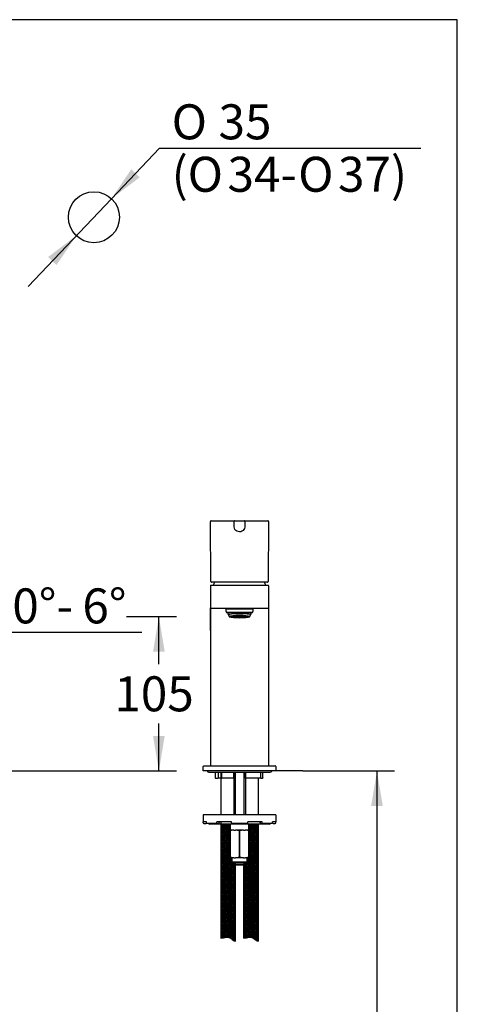
# Paper-space layout 'Layout1' of a CAD drawing. Units: millimetres. Extents: x 33 to 1015, y 25 to 1455.
# Drawn here: x 639 to 1015, y 610 to 1455 of the extents above; entities that cross this region are included whole.
import ezdxf
from ezdxf.enums import TextEntityAlignment as Align

# ---------------------------------------------------------------- set-up
doc = ezdxf.new("R2010")
doc.units = ezdxf.units.MM
for name, color, linetype in [('Default', 7, 'Continuous'), ('DIN-ISO_Templates', 7, 'Continuous'), ('Layer12', 7, 'Continuous'), ('Layer9', 7, 'Continuous'), ('Standard', 7, 'Continuous')]:
    doc.layers.add(name, color=color, linetype=linetype)
doc.styles.add('SEACAD_Arial', font='arial.ttf')
doc.styles.add('SEACAD_Solid_Edge_ANSI1_Symbols', font='semeca1.ttf')
doc.dimstyles.new('TPI_1_12_5', dxfattribs={"dimtxt": 30, "dimasz": 30, "dimexe": 15, "dimexo": 0, "dimgap": 7.5, "dimtad": 0, "dimtih": 1, "dimtoh": 1, "dimdec": 0, "dimlfac": 12.5, "dimtxsty": 'SEACAD_Arial', "dimblk1": '_SE_FILLED', "dimblk2": '_SE_FILLED', "dimsah": 1, "dimcen": 15, "dimadec": 0, "dimazin": 0, "dimtfac": 0.7, "dimtdec": 3, "dimtofl": 0, "dimtmove": 0, "dimatfit": 3, "dimfxl": 1, "dimtolj": 1, "dimarcsym": 0})
doc.dimstyles.new('TPI_1_4', dxfattribs={"dimtxt": 30, "dimasz": 30, "dimexe": 15, "dimexo": 0, "dimgap": 7.5, "dimtad": 0, "dimtih": 1, "dimtoh": 1, "dimdec": 0, "dimlfac": 4, "dimtxsty": 'SEACAD_Arial', "dimblk1": '_SE_FILLED', "dimblk2": '_SE_FILLED', "dimsah": 1, "dimcen": 15, "dimadec": 0, "dimazin": 0, "dimtfac": 0.7, "dimtdec": 3, "dimtofl": 0, "dimtmove": 0, "dimatfit": 3, "dimfxl": 1, "dimarcsym": 0})

# ---------------------------------------------------------------- blocks, each defined once
blk = doc.blocks.new('DMBLK6')
at = {"layer": 'Default', "linetype": 'Continuous'}
for points in [[(763.9, 913), (758.9, 943), (753.9, 913)], [(763.9, 840.61), (753.9, 840.61), (758.9, 810.61)]]:
    blk.add_hatch(color=7, dxfattribs=at).paths.add_polyline_path(points)
at = {"layer": 'Default', "color": 7, "linetype": 'Continuous'}
for p, q in [((731.04, 943), (773.9, 943)), ((758.9, 902.31), (758.9, 943)), ((758.9, 810.61), (758.9, 851.31)), ((459.98, 810.61), (773.9, 810.61))]:
    blk.add_line(p, q, dxfattribs=at)
at = {"layer": 'Default', "color": 7, "linetype": 'Continuous', "style": 'SEACAD_Arial'}
blk.add_text('105', height=30, dxfattribs=at).set_placement((720.68, 891.81), align=Align.TOP_LEFT)
blk = doc.blocks.new('_SE_FILLED')
at = {"color": 0}
blk.add_line((0, 0), (-1, 0), dxfattribs=at)
blk.add_solid([(0, 0), (-1, -0.1665), (-1, 0.1665), (0, 0)], dxfattribs=at)
blk = doc.blocks.new('DMBLK8')
at = {"layer": 'Default', "linetype": 'Continuous'}
for points in [[(537.31, 899.45), (567.4, 894.99), (540.39, 908.96)], [(597.82, 911.97), (572.42, 895.25), (601.87, 902.83)]]:
    blk.add_hatch(color=7, dxfattribs=at).paths.add_polyline_path(points)
at = {"layer": 'Default', "color": 7, "linetype": 'Continuous'}
for p, q in [((567.59, 941.13), (573.99, 880.33)), ((613.54, 929.71), (744.17, 929.71))]:
    blk.add_line(p, q, dxfattribs=at)
for start, end in [(276, 343.93051), (198.40507, 270)]:
    blk.add_arc((567.4, 943), 48.02, start, end, dxfattribs=at)
at = {"layer": 'Default', "color": 7, "linetype": 'Continuous', "style": 'SEACAD_Arial'}
for s, p in [('0°-', (633.11, 967.21)), ('6°', (693.24, 967.21))]:
    blk.add_text(s, height=30, dxfattribs=at).set_placement(p, align=Align.TOP_LEFT)
blk = doc.blocks.new('DMBLK13')
at = {"layer": 'Default', "linetype": 'Continuous'}
for points in [[(735.19, 1326.69), (718.17, 1301.48), (742.44, 1319.8)], [(663.77, 1251.43), (671.03, 1244.54), (688.05, 1269.75)]]:
    blk.add_hatch(color=7, dxfattribs=at).paths.add_polyline_path(points)
at = {"layer": 'Default', "color": 7, "linetype": 'Continuous'}
for p, q in [((718.17, 1301.48), (759.37, 1344.91)), ((759.37, 1344.91), (983.79, 1344.91)), ((646.75, 1226.22), (718.17, 1301.48))]:
    blk.add_line(p, q, dxfattribs=at)
for s, style, p in [('O', 'SEACAD_Solid_Edge_ANSI1_Symbols', (769.87, 1382.41)), ('35', 'SEACAD_Arial', (810.08, 1382.41)), ('(', 'SEACAD_Arial', (769.87, 1337.41)), ('O', 'SEACAD_Solid_Edge_ANSI1_Symbols', (783.57, 1337.41)), ('34-', 'SEACAD_Arial', (817.78, 1337.41)), ('O', 'SEACAD_Solid_Edge_ANSI1_Symbols', (878.43, 1337.41)), ('37)', 'SEACAD_Arial', (912.64, 1337.41))]:
    blk.add_text(s, height=30, dxfattribs=dict(at, style=style)).set_placement(p, align=Align.TOP_LEFT)
blk = doc.blocks.new('SE')
at = {"layer": 'Default', "color": 7, "linetype": 'Continuous'}
blk.add_arc((811.38, 809.36), 1.25, 0, 14.47751, dxfattribs=at)
blk = doc.blocks.new('SE1')
at = {"layer": 'Default', "color": 7, "linetype": 'Continuous'}
blk.add_line((839.89, 949.7), (839.89, 949.99), dxfattribs=at)
blk = doc.blocks.new('SE2')
at = {"layer": 'Default', "color": 7, "linetype": 'Continuous'}
blk.add_line((816.33, 949.99), (816.33, 949.7), dxfattribs=at)
blk = doc.blocks.new('DMBLK14')
at = {"layer": 'Default', "linetype": 'Continuous'}
for points in [[(951.03, 780.61), (946.03, 810.61), (941.03, 780.61)], [(951.03, 325.61), (941.03, 325.61), (946.03, 295.61)]]:
    blk.add_hatch(color=7, dxfattribs=at).paths.add_polyline_path(points)
at = {"layer": 'Default', "color": 7, "linetype": 'Continuous'}
for p, q in [((882.48, 810.61), (961.03, 810.61)), ((946.03, 810.61), (946.03, 578.61)), ((946.03, 527.61), (946.03, 295.61)), ((930.34, 295.61), (961.03, 295.61))]:
    blk.add_line(p, q, dxfattribs=at)
at = {"layer": 'Default', "color": 7, "linetype": 'Continuous', "style": 'SEACAD_Arial'}
blk.add_text('412', height=30, dxfattribs=at).set_placement((910.81, 568.11), align=Align.TOP_LEFT)
blk = doc.blocks.new('SE3')
at = {"layer": 'Default', "color": 7, "linetype": 'Continuous'}
blk.add_line((819.98, 764.99), (819.98, 759.99), dxfattribs=at)
blk = doc.blocks.new('SE4')
at = {"layer": 'Default', "color": 7, "linetype": 'Continuous'}
blk.add_line((836.23, 759.99), (836.23, 764.99), dxfattribs=at)

psp = doc.layouts.get("Layout1")

# ---------------------------------------------------------------- hatches: boundary and pattern name
at = {"layer": 'Layer12', "linetype": 'Continuous'}
h = psp.add_hatch(dxfattribs=at)
h.set_pattern_fill('NET', scale=0.3333333, angle=45, style=0)
edge = h.paths.add_edge_path()
edge.add_line((819.983, 736.863), (819.983, 759.365))
edge.add_line((819.983, 759.365), (819.983, 759.989))
edge.add_line((819.983, 759.989), (819.983, 764.989))
edge.add_line((819.983, 764.989), (812.045, 764.989))
edge.add_line((812.045, 764.989), (812.045, 667.363))
edge.add_spline(control_points=[(812.045, 667.363), (812.834, 667.366), (814.458, 667.475), (817.511, 668.653), (821.026, 667.114), (823.165, 664.788), (824.545, 664.528)], knot_values=[0, 0, 0, 0, 0.176791, 0.3687547, 0.6766281, 1, 1, 1, 1], degree=3, periodic=0)
edge.add_line((824.545, 664.528), (824.545, 729.739))
edge.add_line((824.545, 729.739), (824.115, 729.739))
edge.add_line((824.115, 729.739), (823.165, 730.676))
edge.add_line((823.165, 730.676), (823.165, 731.864))
edge.add_line((823.165, 731.864), (822.01, 731.864))
edge.add_line((822.01, 731.864), (821.577, 732.614))
edge.add_line((821.577, 732.614), (821.577, 736.239))
edge.add_line((821.577, 736.239), (819.983, 736.239))
edge.add_line((819.983, 736.239), (819.983, 736.863))
h = psp.add_hatch(dxfattribs=at)
h.set_pattern_fill('NET', scale=0.3333333, angle=45, style=0)
edge = h.paths.add_edge_path()
edge.add_line((844.17, 664.528), (844.17, 764.989))
edge.add_line((844.17, 764.989), (836.233, 764.989))
edge.add_line((836.233, 764.989), (836.233, 759.989))
edge.add_line((836.233, 759.989), (836.233, 759.365))
edge.add_line((836.233, 759.365), (836.233, 736.863))
edge.add_line((836.233, 736.863), (836.233, 736.239))
edge.add_line((836.233, 736.239), (834.639, 736.239))
edge.add_line((834.639, 736.239), (834.639, 732.614))
edge.add_line((834.639, 732.614), (834.206, 731.864))
edge.add_line((834.206, 731.864), (833.051, 731.864))
edge.add_line((833.051, 731.864), (833.051, 730.676))
edge.add_line((833.051, 730.676), (832.101, 729.739))
edge.add_line((832.101, 729.739), (831.67, 729.739))
edge.add_line((831.67, 729.739), (831.67, 667.363))
edge.add_spline(control_points=[(831.67, 667.363), (832.459, 667.366), (834.083, 667.475), (837.136, 668.653), (840.651, 667.114), (842.79, 664.788), (844.17, 664.528)], knot_values=[0, 0, 0, 0, 0.176791, 0.3687547, 0.6766281, 1, 1, 1, 1], degree=3, periodic=0)

# ---------------------------------------------------------------- linework, layer by layer
at = {"layer": 'Default', "color": 7, "linetype": 'Continuous'}
for p, q in [((803.562, 973.127), (803.113, 1024.484)), ((803.738, 1025.114), (824.045, 1025.114)), ((824.045, 1025.114), (832.165, 1025.114)), ((832.165, 1025.114), (852.477, 1025.114)), ((832.79, 1024.484), (832.749, 1019.767)), ((853.102, 1024.484), (852.654, 973.127)), ((852.029, 972.508), (804.187, 972.508)), ((803.108, 969.489), (803.108, 815.239)), ((803.108, 969.489), (803.108, 950.489)), ((803.608, 969.989), (852.608, 969.989)), ((853.108, 969.489), (853.108, 950.489)), ((803.108, 931.239), (803.108, 950.489)), ((852.608, 949.989), (803.608, 949.989)), ((816.329, 949.701), (839.887, 949.701)), ((839.358, 946.453), (816.858, 946.453)), ((816.858, 946.453), (816.858, 946.451)), ((816.858, 946.451), (839.358, 946.451)), ((839.358, 946.451), (839.358, 946.453)), ((853.108, 950.489), (853.108, 931.239)), ((818.617, 944.468), (819.209, 943.039)), ((820.783, 943.387), (820.787, 943.309)), ((820.862, 943.185), (820.848, 943.187)), ((820.86, 943.184), (821.338, 943.213)), ((820.933, 943.421), (821.317, 943.432)), ((821.312, 943.485), (821.348, 943.108)), ((822.486, 943.283), (822.472, 943.285)), ((822.484, 943.282), (823.306, 943.331)), ((823.283, 943.477), (823.342, 943.099)), ((825.197, 943.378), (825.223, 943.112)), ((830.993, 943.112), (831.019, 943.378)), ((832.874, 943.099), (832.933, 943.477)), ((832.91, 943.331), (833.732, 943.282)), ((833.744, 943.285), (833.73, 943.283)), ((834.868, 943.108), (834.904, 943.485)), ((834.878, 943.213), (835.356, 943.184)), ((834.899, 943.432), (835.283, 943.421)), ((835.368, 943.187), (835.354, 943.185)), ((835.429, 943.309), (835.433, 943.389)), ((837.007, 943.039), (837.599, 944.468)), ((853.108, 931.239), (853.108, 815.239)), ((796.858, 810.614), (796.891, 814.369)), ((797.516, 814.989), (858.7, 814.989)), ((859.325, 814.369), (859.358, 810.614)), ((797.483, 810.614), (796.858, 810.614)), ((858.733, 810.614), (797.483, 810.614)), ((801.858, 809.676), (854.358, 809.676)), ((807.3, 809.364), (807.3, 804.739)), ((807.763, 804.364), (807.672, 804.364)), ((807.763, 804.364), (809.582, 804.364)), ((810.011, 804.739), (809.582, 804.364)), ((812.045, 804.364), (809.582, 804.364)), ((810.011, 804.739), (810.011, 809.676)), ((810.011, 804.739), (812.045, 804.739)), ((812.63, 809.364), (812.63, 804.673)), ((812.695, 804.739), (822.874, 804.739)), ((823.178, 804.364), (812.828, 804.364)), ((823.108, 809.676), (823.108, 773.114)), ((823.187, 804.428), (823.187, 809.364)), ((824.233, 809.676), (824.233, 773.114)), ((831.983, 773.114), (831.983, 809.676)), ((833.029, 809.364), (833.029, 804.429)), ((846.274, 804.364), (833.038, 804.364)), ((833.108, 809.676), (833.108, 773.114)), ((833.342, 804.739), (846.505, 804.739)), ((846.286, 804.364), (847.817, 804.364)), ((846.534, 804.708), (846.534, 809.364)), ((847.929, 804.364), (847.817, 804.364)), ((848.246, 804.73), (848.246, 809.364)), ((859.358, 810.614), (858.733, 810.614)), ((882.483, 810.614), (859.358, 810.614)), ((859.358, 773.114), (796.858, 773.114)), ((796.858, 773.114), (796.858, 766.864)), ((859.358, 773.114), (859.358, 766.864)), ((799.902, 766.864), (796.858, 766.864)), ((796.858, 766.239), (796.858, 766.864)), ((797.483, 765.614), (799.358, 765.614)), ((799.358, 765.614), (799.906, 766.162)), ((799.902, 766.239), (799.902, 766.864)), ((809.043, 765.614), (800.466, 765.614)), ((853.733, 764.989), (802.483, 764.989)), ((821.078, 766.864), (808.654, 766.864)), ((808.654, 766.239), (808.654, 766.864)), ((809.043, 765.614), (810.211, 765.614)), ((810.211, 765.614), (810.989, 766.864)), ((821.078, 766.239), (821.078, 766.864)), ((834.997, 765.614), (821.219, 765.614)), ((847.562, 766.864), (835.138, 766.864)), ((835.138, 766.239), (835.138, 766.864)), ((845.227, 766.864), (846.005, 765.614)), ((846.005, 765.614), (847.172, 765.614)), ((855.75, 765.614), (847.172, 765.614)), ((847.562, 766.239), (847.562, 766.864)), ((856.309, 766.162), (856.858, 765.614)), ((859.358, 766.864), (856.314, 766.864)), ((856.314, 766.239), (856.314, 766.864)), ((856.858, 765.614), (858.733, 765.614)), ((859.358, 766.239), (859.358, 766.864)), ((823.308, 759.989), (819.983, 759.989)), ((819.983, 759.989), (819.983, 759.365)), ((819.983, 759.365), (820.217, 759.365)), ((819.983, 759.365), (819.983, 736.863)), ((820.217, 736.863), (820.217, 759.365)), ((823.308, 759.989), (824.783, 759.989)), ((826.278, 759.989), (824.783, 759.989)), ((829.938, 759.989), (826.278, 759.989)), ((827.874, 759.365), (828.342, 759.365)), ((827.874, 759.365), (827.874, 736.863)), ((828.342, 736.863), (828.342, 759.365)), ((831.433, 759.989), (829.938, 759.989)), ((831.433, 759.989), (832.908, 759.989)), ((836.233, 759.989), (832.908, 759.989)), ((835.999, 759.365), (836.233, 759.365)), ((835.999, 759.365), (835.999, 736.863)), ((836.233, 759.365), (836.233, 759.989)), ((836.233, 736.863), (836.233, 759.365)), ((819.983, 736.863), (820.217, 736.863)), ((819.983, 736.239), (819.983, 736.863)), ((823.308, 736.239), (819.983, 736.239)), ((821.577, 736.239), (821.577, 732.614)), ((823.308, 736.239), (824.783, 736.239)), ((831.433, 736.239), (824.783, 736.239)), ((827.874, 736.863), (828.342, 736.863)), ((831.433, 736.239), (832.908, 736.239)), ((836.233, 736.239), (832.908, 736.239)), ((834.639, 732.614), (834.639, 736.239)), ((835.999, 736.863), (836.233, 736.863)), ((836.233, 736.863), (836.233, 736.239)), ((821.577, 732.614), (834.639, 732.614)), ((821.577, 732.614), (822.01, 731.864)), ((834.206, 731.864), (822.01, 731.864)), ((823.165, 731.864), (823.165, 730.676)), ((823.165, 730.676), (833.051, 730.676)), ((824.115, 729.739), (823.165, 730.676)), ((832.101, 729.739), (824.115, 729.739)), ((824.233, 731.864), (824.233, 729.739)), ((831.983, 729.739), (831.983, 731.864)), ((833.051, 730.676), (832.101, 729.739)), ((833.051, 730.676), (833.051, 731.864)), ((834.206, 731.864), (834.639, 732.614))]:
    psp.add_line(p, q, dxfattribs=at)
psp.add_circle((703.108, 1285.614), 21.875, dxfattribs=at)
for centre, radius, start, end in [((803.738, 1024.489), 0.625, 90, 180.5), ((824.038, 1024.492), 0.618, 134.977719, 180.27208), ((824.045, 1024.489), 0.625, 90, 135.249933), ((832.165, 1024.489), 0.625, 359.5, 90), ((852.477, 1024.489), 0.625, 359.5, 90), ((804.187, 973.133), 0.625, 180.5, 270), ((828.108, 959.489), 25, 148.617104, 155.165413), ((828.108, 959.489), 25, 24.834587, 31.382896), ((852.029, 973.133), 0.625, 270, 359.5), ((803.608, 969.489), 0.5, 90, 180), ((852.608, 969.489), 0.5, 0, 90), ((803.608, 950.489), 0.5, 180, 269.999988), ((828.108, 949.951), 11.781, 181.215917, 197.271778), ((828.108, 949.964), 10.969, 198.675835, 210.17413), ((828.108, 949.964), 10.969, 329.82587, 341.324165), ((828.108, 949.951), 11.781, 342.728222, 358.784083), ((852.608, 950.489), 0.5, 270, 0), ((797.516, 814.364), 0.625, 90, 179.5), ((803.358, 815.239), 0.25, 180, 270), ((852.858, 815.239), 0.25, 270, 0), ((858.7, 814.364), 0.625, 0.5, 90), ((801.858, 811.551), 1.875, 210, 270), ((806.05, 809.364), 1.25, 0, 14.477512), ((818.341, 815.304), 15.282, 223.738523, 225.717565), ((824.437, 809.364), 1.25, 164.88065, 180), ((831.779, 809.364), 1.25, 0, 14.477512), ((847.784, 809.364), 1.25, 165.522488, 180), ((849.496, 809.364), 1.25, 165.522488, 180), ((854.358, 811.551), 1.875, 270, 330), ((797.483, 766.239), 0.625, 180, 270), ((802.483, 766.239), 1.25, 210, 270), ((853.733, 766.239), 1.25, 270, 330), ((858.733, 766.239), 0.625, 270, 0), ((824.344, 746.882), 13.148, 94.520541, 108.297131), ((823.745, 746.873), 13.157, 71.708053, 85.474275), ((828.108, 790.902), 30.967, 266.611686, 273.388314), ((832.469, 746.882), 13.148, 94.520541, 108.297131), ((831.87, 746.873), 13.157, 71.708053, 85.474275), ((824.344, 749.346), 13.148, 251.702869, 265.479459), ((823.745, 749.355), 13.157, 274.525725, 288.291947), ((832.469, 749.346), 13.148, 251.702869, 265.479459), ((831.87, 749.355), 13.157, 274.525725, 288.291947)]:
    psp.add_arc(centre, radius, start, end, dxfattribs=at)
for centre, major_axis, ratio, start_param, end_param in [((828.108, 944.511), (9.5, 0), 0.1045285, 0, 3.1849094), ((828.108, 943.079), (8.907, 0), 0.1045285, 3.1415927, 3.1849094), ((828.108, 943.002), (-8.791, 0), 0.1045285, 3.3461448, 6.122803), ((828.108, 943.002), (-8.791, 0), 0.1045285, 0.2904589, 2.8738222), ((828.108, 943.135), (8.219, 0), 0.1045285, 3.218772, 6.2060059), ((828.108, 943.561), (8.375, 0), 0.1045285, 3.4974942, 3.7752056), ((828.108, 943.115), (6.761, 0), 0.1045285, 3.1415927, 3.1514463), ((828.108, 943.002), (-6.636, 0), 0.1045285, 3.335293, 6.060565), ((828.108, 943.002), (6.625, 0), 0.1045285, 0.1944973, 2.9218366), ((828.108, 943.002), (-6.636, 0), 0.1045285, 0.3262754, 2.8057551), ((828.108, 943.002), (6.625, 0), 0.1045285, 3.4680945, 5.9493676), ((828.108, 943.107), (-4.767, 0), 0.1045285, 0, 0.0164233), ((828.108, 943.002), (-4.643, 0), 0.1045285, 3.3537806, 6.1169369), ((828.108, 943.002), (4.625, 0), 0.1045285, 0.2157308, 2.9734797), ((828.108, 943.002), (-4.643, 0), 0.1045285, 0.3729887, 2.9086448), ((828.108, 943.002), (4.625, 0), 0.1045285, 3.515155, 6.0542091), ((828.108, 943.115), (2.886, 0), 0.1045285, 3.1415927, 3.1514463), ((828.108, 943.002), (2.761, 0), 0.1045285, 0.1781418, 2.9657943), ((828.108, 943.002), (2.75, 0), 0.1045285, 0.180216, 2.9692436), ((828.108, 943.002), (2.761, 0), 0.1045285, 3.4012279, 5.8910289), ((828.108, 943.002), (2.75, 0), 0.1045285, 3.4016102, 5.8954339), ((828.108, 943.561), (8.375, 0), 0.1045285, -0.6322414, -0.3559015), ((828.108, 944.511), (9.5, 0), 0.1045285, 6.2398686, 6.2831853), ((800.466, 766.239), (0, -0.625), 0.9025853, 4.712389, 6.2831853), ((809.043, 766.239), (0, 0.625), 0.6225146, 1.5707963, 3.1415927), ((821.219, 766.239), (0, -0.625), 0.2249511, 4.712389, 6.2831853), ((834.997, 766.239), (0, 0.625), 0.2249511, 3.1415927, 4.712389), ((847.172, 766.239), (0, -0.625), 0.6225146, 0, 1.5707963), ((855.75, 766.239), (0, 0.625), 0.9025853, 3.1415927, 4.712389)]:
    psp.add_ellipse(centre, major_axis=major_axis, ratio=ratio, start_param=start_param, end_param=end_param, dxfattribs=at)
psp.add_ellipse((828.108, 943.002), major_axis=(8.219, 0), ratio=0.1045285, dxfattribs=at)
for points, knots in [([(832.749, 1019.767), (832.534, 1018.259), (831.547, 1016.904), (828.853, 1015.56), (827.172, 1015.592), (824.525, 1017.048), (823.601, 1018.433), (823.406, 1020.325), (823.42, 1020.703), (823.42, 1021.461), (823.42, 1022.596), (823.42, 1023.732), (823.42, 1024.489)], [0, 0, 0, 0, 0.25, 0.25, 0.5, 0.5, 0.75, 0.75, 0.8125, 0.8125, 0.875, 1, 1, 1, 1]), ([(819.22, 943.023), (819.231, 943.002), (819.256, 942.955), (819.333, 942.89), (819.454, 942.82), (819.566, 942.769), (819.641, 942.746), (819.643, 942.746)], [0, 0, 0, 0, 0.1386185, 0.3685261, 0.6613395, 0.9902292, 1, 1, 1, 1]), ([(820.787, 943.309), (820.789, 943.278), (820.796, 943.248), (820.818, 943.204), (820.833, 943.19), (820.848, 943.187)], [0, 0, 0, 0, 0.5, 0.5, 1, 1, 1, 1]), ([(821.351, 943.108), (821.354, 943.085), (821.361, 943.037), (821.41, 942.97), (821.485, 942.908), (821.604, 942.848), (821.712, 942.805), (821.784, 942.785), (821.784, 942.785)], [0, 0, 0, 0, 0.1070927, 0.2704263, 0.4590402, 0.7115899, 0.9986653, 1, 1, 1, 1]), ([(821.604, 943.105), (821.604, 943.105), (821.607, 943.111), (821.634, 943.134), (821.677, 943.154), (821.698, 943.164)], [0, 0, 0, 0, 0.24004385, 0.67779335, 1, 1, 1, 1]), ([(822.472, 943.285), (822.467, 943.287), (822.457, 943.29), (822.443, 943.304), (822.43, 943.325), (822.422, 943.344), (822.419, 943.355)], [0, 0, 0, 0, 0.23939648, 0.47027217, 0.70711722, 1, 1, 1, 1]), ([(823.347, 943.099), (823.35, 943.078), (823.358, 943.034), (823.407, 942.979), (823.477, 942.927), (823.584, 942.88), (823.683, 942.845), (823.748, 942.83), (823.752, 942.829)], [0, 0, 0, 0, 0.0990984, 0.2557446, 0.4427668, 0.7099519, 0.9842154, 1, 1, 1, 1]), ([(825.222, 943.126), (825.227, 943.096), (825.236, 943.046), (825.285, 942.994), (825.332, 942.962), (825.37, 942.947), (825.391, 942.939)], [0, 0, 0, 0, 0.2356929, 0.4704541, 0.751455, 1, 1, 1, 1]), ([(830.691, 942.895), (830.742, 942.909), (830.826, 942.934), (830.906, 942.973), (830.971, 943.03), (830.985, 943.082), (830.993, 943.11)], [0, 0, 0, 0, 0.3393986, 0.6554102, 0.8410281, 1, 1, 1, 1]), ([(832.568, 943.118), (832.582, 943.111), (832.611, 943.098), (832.621, 943.088), (832.62, 943.088), (832.62, 943.088)], [0, 0, 0, 0, 0.3906607, 0.9704333, 1, 1, 1, 1]), ([(832.682, 942.906), (832.699, 942.912), (832.749, 942.933), (832.803, 942.974), (832.857, 943.032), (832.865, 943.074), (832.867, 943.09)], [0, 0, 0, 0, 0.1738921, 0.5791969, 0.8611645, 1, 1, 1, 1]), ([(833.796, 943.354), (833.796, 943.352), (833.793, 943.341), (833.784, 943.32), (833.767, 943.294), (833.751, 943.288), (833.744, 943.285)], [0, 0, 0, 0, 0.0431159, 0.2850843, 0.6423205, 1, 1, 1, 1]), ([(834.409, 942.778), (834.415, 942.78), (834.488, 942.8), (834.603, 942.844), (834.729, 942.906), (834.808, 942.972), (834.858, 943.041), (834.861, 943.085), (834.862, 943.101)], [0, 0, 0, 0, 0.0215021, 0.2831511, 0.551867, 0.7645253, 0.9272162, 1, 1, 1, 1]), ([(834.547, 943.15), (834.566, 943.139), (834.6, 943.121), (834.613, 943.105), (834.613, 943.105), (834.613, 943.106)], [0, 0, 0, 0, 0.4223438, 0.9225314, 1, 1, 1, 1]), ([(835.368, 943.187), (835.383, 943.19), (835.398, 943.204), (835.42, 943.248), (835.427, 943.278), (835.429, 943.309)], [0, 0, 0, 0, 0.5, 0.5, 1, 1, 1, 1]), ([(836.63, 942.767), (836.636, 942.769), (836.706, 942.793), (836.813, 942.847), (836.928, 942.92), (836.972, 942.982), (836.993, 943.011)], [0, 0, 0, 0, 0.031, 0.3854474, 0.7512501, 1, 1, 1, 1]), ([(812.695, 804.739), (812.657, 804.739), (812.637, 804.719), (812.626, 804.664), (812.635, 804.629), (812.684, 804.518), (812.746, 804.437), (812.828, 804.364)], [0, 0, 0, 0, 0.25, 0.25, 0.5, 0.5, 1, 1, 1, 1]), ([(823.178, 804.364), (823.2, 804.436), (823.183, 804.519), (823.107, 804.629), (823.072, 804.664), (822.984, 804.72), (822.928, 804.739), (822.874, 804.739)], [0, 0, 0, 0, 0.5, 0.5, 0.75, 0.75, 1, 1, 1, 1]), ([(833.342, 804.739), (833.288, 804.739), (833.232, 804.719), (833.144, 804.664), (833.109, 804.629), (833.033, 804.518), (833.016, 804.437), (833.038, 804.364)], [0, 0, 0, 0, 0.25, 0.25, 0.5, 0.5, 1, 1, 1, 1]), ([(846.274, 804.364), (846.357, 804.436), (846.431, 804.519), (846.506, 804.629), (846.525, 804.664), (846.538, 804.72), (846.531, 804.739), (846.505, 804.739)], [0, 0, 0, 0, 0.5, 0.5, 0.75, 0.75, 1, 1, 1, 1]), ([(848.246, 804.731), (848.246, 804.722), (848.24, 804.709), (848.212, 804.664), (848.184, 804.629), (848.089, 804.518), (848.01, 804.437), (847.929, 804.364)], [0, 0, 0, 0, 0.1684456, 0.1684456, 0.4456304, 0.4456304, 1, 1, 1, 1])]:
    psp.add_open_spline(points, degree=3, knots=knots, dxfattribs=at)
at = {"layer": 'DIN-ISO_Templates', "color": 7, "linetype": 'Continuous'}
for p, q in [((1015.024, 1455), (33, 1455)), ((1015.025, 25), (1015.024, 1455))]:
    psp.add_line(p, q, dxfattribs=at)
at = {"layer": 'Layer9', "color": 7, "linetype": 'Continuous'}
for points in [[(812.045, 667.363), (812.834, 667.366), (814.458, 667.475), (817.511, 668.653), (821.026, 667.114), (823.165, 664.788), (824.545, 664.528)], [(831.67, 667.363), (832.459, 667.366), (834.083, 667.475), (837.136, 668.653), (840.651, 667.114), (842.79, 664.788), (844.17, 664.528)]]:
    psp.add_open_spline(points, degree=3, knots=[0, 0, 0, 0, 0.176791, 0.3687547, 0.6766281, 1, 1, 1, 1], dxfattribs=at)
at = {"layer": 'Standard', "color": 7, "linetype": 'Continuous'}
for p, q in [((812.045, 809.676), (812.045, 773.114)), ((844.17, 804.364), (844.17, 773.114)), ((812.045, 766.864), (812.045, 764.989)), ((812.045, 764.989), (812.045, 667.363)), ((844.17, 764.989), (844.17, 664.528)), ((824.545, 664.528), (824.545, 729.739)), ((831.67, 667.363), (831.67, 729.739))]:
    psp.add_line(p, q, dxfattribs=at)

# ---------------------------------------------------------------- block references
at = {"layer": 'Default'}
for name in ['SE2', 'SE1', 'SE', 'SE3', 'SE4']:
    psp.add_blockref(name, (0, 0), dxfattribs=at)

# ---------------------------------------------------------------- dimensions: what is measured, and where the dimension line sits
at = {"layer": 'Default', "color": 7, "linetype": 'Continuous'}
dim = psp.add_diameter_dim_2p(p1=(688.051, 1269.746), p2=(718.165, 1301.482), text='\\A1;<>\\X(%%C34-%%C37)', dimstyle='TPI_1_4', override={"dimtad": 1, "dimtolj": 1}, dxfattribs=at)
dim.commit()
dim.dimension.update_dxf_attribs({"geometry": 'DMBLK13', "text_midpoint": (759.372, 1344.909), "dimtype": 163})
dim = psp.add_angular_dim_2l(base=(569.911, 895.051), line1=((567.398, 943.002), (567.398, 817.045)), line2=((567.398, 943.002), (567.595, 941.131)), text='\\A1;0°- <>', dimstyle='TPI_1_12_5', dxfattribs=at)
dim.commit()
dim.dimension.update_dxf_attribs({"geometry": 'DMBLK8', "text_midpoint": (613.539, 929.711), "dimtype": 162})
for base, p1, p2, text, picture, middle in [((758.902, 943.002), (459.983, 810.614), (567.398, 943.002), '\\A1;105 {}', 'DMBLK6', (758.902, 876.808)), ((946.027, 295.614), (882.483, 810.614), (930.341, 295.614), '\\A1;<>', 'DMBLK14', (946.027, 553.114))]:
    dim = psp.add_linear_dim(base=base, p1=p1, p2=p2, angle=90, text=text, dimstyle='TPI_1_4', dxfattribs=at)
    dim.commit()
    dim.dimension.update_dxf_attribs({"geometry": picture, "text_midpoint": middle, "dimtype": 160})

doc.saveas('drawing.dxf')
